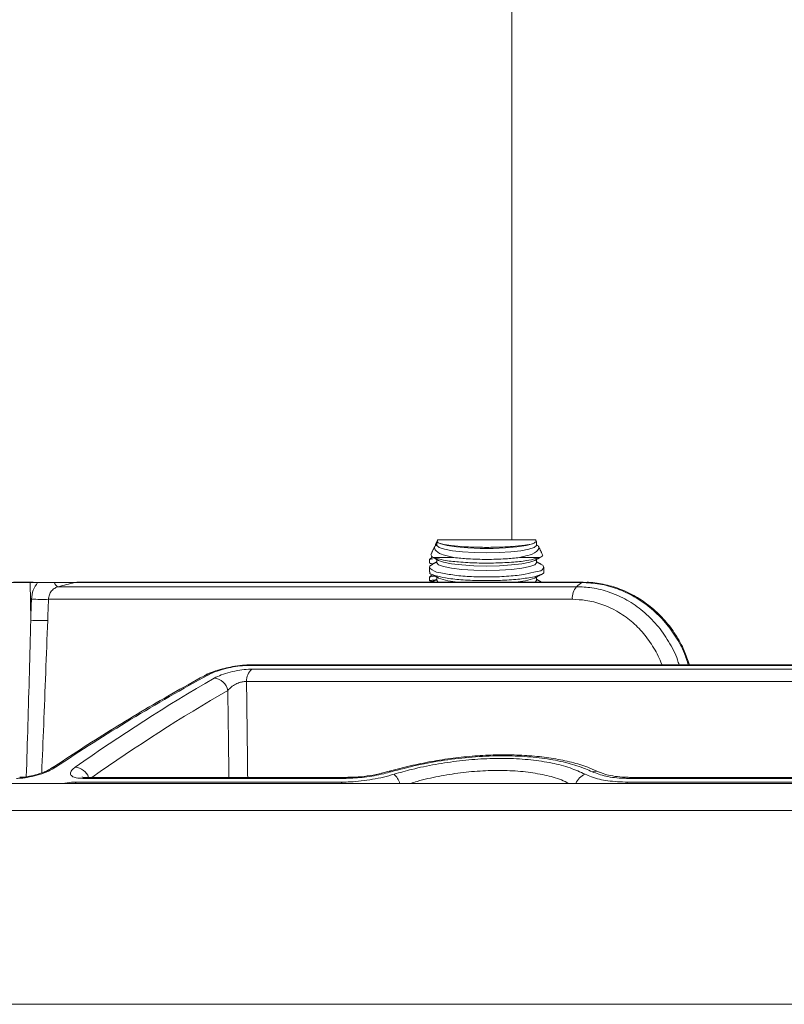
# Model space of a CAD drawing. Units: inches. Extents: x 0.3 to 10.6, y 0.4 to 8.2.
# Drawn here: x 5.6 to 5.7, y 4.2 to 4.4 of the extents above; entities that cross this region are included whole.
import ezdxf

# ---------------------------------------------------------------- set-up
doc = ezdxf.new("R2010")
doc.units = ezdxf.units.IN
doc.header["$MEASUREMENT"] = 0

msp = doc.modelspace()

# ---------------------------------------------------------------- linework, layer by layer
at = {"color": 7, "linetype": 'Continuous', "lineweight": 15}
for p, q in [((5.689961660989313, 4.29052917383768), (5.668565096830915, 4.29052917383768)), ((5.672060211121723, 4.286665358472804), (5.667648426087039, 4.286665358472804)), ((5.690878339066436, 4.286665358472804), (5.686466554031753, 4.286665358472804)), ((5.56817880450193, 4.281187891082308), (5.57940578814019, 4.281187891082308)), ((5.579494769778933, 4.272941887674177), (5.57940578814019, 4.281187891082308)), ((5.57940578814019, 4.281187891082308), (5.581010654933965, 4.281187891082308)), ((5.582798280949824, 4.281187891082308), (5.581010654933965, 4.281187891082308)), ((5.70006009433135, 4.281187891082308), (5.589113278665097, 4.281187891082308)), ((5.668680126168752, 4.281270522127748), (5.668365265806046, 4.281665989559274)), ((5.690161492014181, 4.281665989559274), (5.689846638984724, 4.281270522127748)), ((5.585539771946553, 4.280277130936821), (5.698934961328981, 4.280277130936821)), ((5.698016581938179, 4.277519800123075), (5.583389795449931, 4.277519800123075)), ((5.777126983298072, 4.263039186071031), (5.627242050198276, 4.263039186071031)), ((5.62789645463854, 4.262225635469237), (5.77741245979189, 4.262225635469237)), ((5.777357250971333, 4.259528495960156), (5.626723736185884, 4.259528495960156)), ((5.703950412056733, 4.239672317340426), (5.703890462749272, 4.239701386337952)), ((5.589494182264866, 4.237500121100489), (5.647642106535084, 4.237500121100489)), ((5.648431398750446, 4.238317954319476), (5.590878670271143, 4.238317954319476)), ((5.710109732237075, 4.237500121100489), (5.776108186067304, 4.237500121100489)), ((5.775842032225269, 4.238317954319476), (5.710539548605133, 4.238317954319476)), ((5.368888709384781, 4.237229172230513), (5.784799067419501, 4.237229172230513)), ((5.784799067419501, 4.231306253985903), (5.362647264153156, 4.231306253985903)), ((5.360423001848024, 4.188864666941406), (6.209175132990978, 4.188864666941406))]:
    msp.add_line(p, q, dxfattribs=at)
at = {"color": 7, "linetype": 'Continuous', "lineweight": 15, "flags": 128}
for points in [[(5.690161492014181, 4.289358274030681), (5.690146370855529, 4.289271008372115), (5.689656194518088, 4.288859554458599), (5.688504229159023, 4.288479838845106), (5.68676383659752, 4.288156061252079), (5.684545836886708, 4.287908842774635), (5.681991468394991, 4.287753905897811), (5.679263382576738, 4.287701165173744), (5.676535289425236, 4.287753905897811), (5.673980920933519, 4.287908842774635), (5.671762921222708, 4.288156061252079), (5.670022528661204, 4.288479838845106), (5.668870570635388, 4.288859554458599), (5.668380394297947, 4.289271008372115), (5.668365265806046, 4.289358274030681)], [(5.689767454566136, 4.289867084152863), (5.689314648463657, 4.289668177117321), (5.687888118943047, 4.289295648087474), (5.685877914165104, 4.288991640932724), (5.683420073224959, 4.288776776748187), (5.680680921534541, 4.288665575366128), (5.677845836285687, 4.288665575366128), (5.675106691928516, 4.288776776748187), (5.672648843655122, 4.288991640932724), (5.67063863887718, 4.289295648087474), (5.669212109356571, 4.289668177117321), (5.668759303254092, 4.289867084152863)], [(5.690161492014181, 4.285512131794977), (5.689790150970611, 4.285083224749749), (5.688701420214389, 4.284683562700012), (5.686969512221538, 4.284340366664642), (5.684712433628835, 4.284077015040236), (5.682084021325811, 4.283911459619413), (5.679263382576738, 4.283854993605046), (5.676442743827664, 4.283911459619413), (5.673814324191392, 4.284077015040236), (5.671557252931938, 4.284340366664642), (5.669825337605839, 4.284683562700012), (5.668736614182865, 4.285083224749749), (5.668365265806046, 4.285512131794977)], [(5.689767454566136, 4.286020912584165), (5.688701420214389, 4.285633922388042), (5.686969512221538, 4.285290726352672), (5.684712433628835, 4.285027374728266), (5.682084021325811, 4.284861819307443), (5.679263382576738, 4.284805353293076), (5.676442743827664, 4.284861819307443), (5.673814324191392, 4.285027374728266), (5.671557252931938, 4.285290726352672), (5.669825337605839, 4.285633922388042), (5.668759303254092, 4.286020912584165)], [(5.70006009433135, 4.281187891082308), (5.700323115959568, 4.28127014079882), (5.700342556401656, 4.281270522127748)], [(5.627767242797873, 4.263182331084074), (5.627627031084277, 4.263172357865953), (5.627242050198276, 4.263039186071031)], [(5.657937767598729, 4.239869963057205), (5.658092367146115, 4.239877706967747), (5.658347050870653, 4.239766593584672)], [(5.589494182264866, 4.237500121100489), (5.58928011007118, 4.237311715276969), (5.589205310935266, 4.237229172230513)], [(5.591525081470412, 4.238543495714003), (5.591268373769255, 4.238509058778488), (5.590878670271143, 4.238317954319476)], [(5.647642106535084, 4.237500121100489), (5.647491774938394, 4.237311715276969), (5.647439239545287, 4.237229172230513)], [(5.648905038612251, 4.238543114385075), (5.648705442251339, 4.238509058778488), (5.648431398750446, 4.238317954319476)], [(5.710109732237075, 4.237500121100489), (5.710027863849493, 4.237311715276969), (5.709999256846629, 4.237229172230513)], [(5.710539548605133, 4.238317954319476), (5.71068878021453, 4.238509058778488), (5.710787082412267, 4.238543495714003)]]:
    msp.add_lwpolyline(points, dxfattribs=at)
at = {"color": 7, "linetype": 'Continuous', "lineweight": 15}
for centre, radius, start, end in [((5.586063122429452, 4.281681031183901), 0.001498276220094315, 199.2164827129173, 249.5553879494304), ((5.790031767624964, 3.485387491905554), 0.8207719016485627, 104.1695486524697, 104.4269797090262), ((5.673834515300745, 4.2954871287035), 0.01424698783222105, 249.1311203338671, 266.2575485434591), ((5.684692252543382, 4.295487075210144), 0.01424693427731446, 273.7424547007319, 290.8689186342559), ((5.79422743619475, 4.163705270917387), 0.1505644523598908, 128.7136657442464, 129.2645193387969), ((5.701587053849785, 4.277862196159552), 0.003586851644181867, 137.6797228102689, 185.477718827751), ((5.58204590599973, 4.314353870250618), 0.03685857784851573, 266.3004552025911, 272.0895072074821), ((5.58187328885303, 4.309759727919269), 0.03689458921439543, 266.3036943082377, 272.0859508785584), ((5.831965109919834, 3.870596139198738), 0.4450180507031735, 118.6810784686507, 123.7176125675127), ((5.61835890756729, 4.259217965701753), 0.001794806852328421, 89.1380992679174, 118.4510352333314), ((5.629953295376604, 4.259727800219951), 0.003235703131366802, 129.469725319943, 183.5313888795651), ((5.818954838952227, 3.915924720721992), 0.3978486781538199, 120.0625533431154, 125.2673788543919), ((5.619345291958283, 4.25692347246861), 0.003345243979844661, 11.03586753921716, 84.69722934288275), ((5.821140484774237, 3.914585892881867), 0.3962837427319074, 120.0617805035619, 125.1657821894195), ((5.584897181820928, 4.239007109662693), 0.001748133104299593, 88.74312262329882, 123.3404151060652), ((5.588955548594143, 4.237328717657389), 0.003437880119467342, 20.69240905313659, 85.25640084358484), ((5.703031694293795, 4.237773079011335), 0.002110889008452871, 65.99427900137806, 109.19662622133), ((5.656005011373594, 4.235902636579653), 0.004464188391688658, 17.2865334917891, 48.03383587336453), ((5.701953743663916, 4.236020580871989), 0.00339637667977845, 109.5105043010026, 159.1546196638276)]:
    msp.add_arc(centre, radius, start, end, dxfattribs=at)
for points in [[(5.684799068628021, 4.552179810893859), (5.684799068628021, 4.29052917383768)], [(5.667886397337976, 4.289073685318274), (5.66704694570206, 4.287273460781288)], [(5.668367121117947, 4.290104593409136), (5.668040784221152, 4.289404766826926)], [(5.668365265806046, 4.290099753465047), (5.668365265806046, 4.289358274030681)], [(5.668565096830915, 4.29052917383768), (5.668367121117947, 4.290104593409136)], [(5.668376302345218, 4.290100310791942), (5.668465804644613, 4.290084060313003)], [(5.689767454566136, 4.289867084152863), (5.689770497864313, 4.289868756133548)], [(5.690155412751076, 4.290113657304429), (5.689961660989313, 4.29052917383768)], [(5.690161492014181, 4.289358274030681), (5.690161492014181, 4.290099606800075)], [(5.691476556155781, 4.287280471366968), (5.690627805960616, 4.289100613007203)], [(5.667401735603495, 4.286767583958554), (5.66676338364446, 4.286255312543023)], [(5.66676338364446, 4.286255987201897), (5.66676338364446, 4.285475524217872)], [(5.66676338364446, 4.285449271187815), (5.667395282344711, 4.285203490027101)], [(5.667358762766589, 4.286791226352102), (5.668759303254092, 4.286020912584165)], [(5.668365265806046, 4.285736998530631), (5.667366382011904, 4.285187591544094)], [(5.668365265806046, 4.286237624747354), (5.668365265806046, 4.285512131794977)], [(5.689767454566136, 4.286020912584165), (5.691097874530344, 4.286752653464365)], [(5.690161492014181, 4.285512131794977), (5.690161492014181, 4.286237624747354)], [(5.691168655046015, 4.28518304492995), (5.690161492014181, 4.285736998530631)], [(5.66676338364446, 4.284564500075433), (5.66676338364446, 4.28356445029476)], [(5.667312328636332, 4.282849693218362), (5.66676338364446, 4.28240917030732)], [(5.66738631378165, 4.282929918958254), (5.668759303254092, 4.282174770348462)], [(5.689767454566136, 4.282174770348462), (5.691172226338091, 4.282947401422962)], [(5.691763381509017, 4.283563980966849), (5.691763381509017, 4.284560628120163)], [(5.66676338364446, 4.282428588749664), (5.66676338364446, 4.281628091330411)], [(5.66676338364446, 4.281603128952113), (5.667395282344711, 4.281357347791397)], [(5.668365265806046, 4.281890826961933), (5.667367723996401, 4.281342182633253)], [(5.668365265806046, 4.282391482511652), (5.668365265806046, 4.281665989559274)], [(5.690161492014181, 4.281665989559274), (5.690161492014181, 4.282391482511652)], [(5.691167225062534, 4.281337665352104), (5.690161492014181, 4.281890826961933)], [(5.579494769778933, 4.272941887674177), (5.579667629115381, 4.277572100852226)], [(5.583389795449931, 4.277519800123075), (5.583216202788622, 4.272889586945026)], [(5.626723736185884, 4.259528495960156), (5.626976982593692, 4.238543495714003)], [(5.622866755408721, 4.238543495714003), (5.622628674159055, 4.257563830656137)]]:
    msp.add_open_spline(points, degree=1, dxfattribs=at)
for points, knots in [([(5.672060211121723, 4.286665358472804), (5.671295691576399, 4.286869633865562), (5.669953737479214, 4.287228196575884), (5.668337753469372, 4.287705386730593), (5.667620264997722, 4.289022934117619), (5.668152444637996, 4.289311740753901), (5.668365265806046, 4.289427235900694)], [0, 0, 0, 0, 0.4113830071574299, 0.7220967931367618, 0.8888651864638166, 1, 1, 1, 1]), ([(5.668465804644613, 4.290084060313003), (5.66846752349842, 4.290081620643017), (5.668668118282302, 4.28979690470535), (5.669821498366818, 4.289558464530089), (5.671729998014076, 4.289201060112724), (5.674619239615221, 4.288997228044832), (5.67795748790587, 4.288874880793513), (5.681445886816217, 4.288900938533554), (5.684694037955687, 4.289020372765515), (5.687303237916156, 4.289331181288645), (5.689114775918479, 4.289513600500666), (5.689853181947706, 4.289958792943926), (5.690060953175615, 4.290084060313003)], [0, 0, 0, 0, 0.0004088987083142826, 0.04771956036357521, 0.143776422562498, 0.279164003459064, 0.4384028613108586, 0.6036489659542545, 0.7570885877717356, 0.8825588961969772, 0.9669546545149224, 1, 1, 1, 1]), ([(5.690161492014181, 4.289459736858574), (5.690407426430281, 4.289280957538279), (5.690983911946074, 4.288861887729719), (5.689872663373398, 4.287557587976973), (5.688360510516854, 4.287140967498839), (5.687075791034438, 4.286818349642217), (5.686466554031753, 4.286665358472804)], [0, 0, 0, 0, 0.1359882125715503, 0.3187647996122679, 0.6769460592072795, 0.9999999999999999, 0.9999999999999999, 0.9999999999999999, 0.9999999999999999]), ([(5.690060953175615, 4.290084060313003), (5.690118184685692, 4.290090710206687), (5.690196007045408, 4.290099752610383), (5.690138872280512, 4.290099080611054), (5.690123755116788, 4.290098902808207)], [0, 0, 0, 0, 0.7354121654012731, 1, 1, 1, 1]), ([(5.667092734506436, 4.28725210636131), (5.66716912223981, 4.2870636556374), (5.667282587567836, 4.286783733426584), (5.667558322799008, 4.286694513337578), (5.667648426087039, 4.286665358472804)], [0, 0, 0, 0, 0.6732253341407403, 1, 1, 1, 1]), ([(5.690878339066436, 4.286665358472804), (5.69127903328121, 4.286845998894603), (5.691738217147891, 4.287053007541851), (5.691449002333775, 4.287228127991244), (5.691412162899658, 4.287250434380624)], [0, 0, 0, 0, 0.8726225894397094, 1, 1, 1, 1]), ([(5.667468387500194, 4.286382705738033), (5.666999750849755, 4.286297481828763), (5.666528587021981, 4.286211798339705), (5.666765923931816, 4.286255780627476), (5.666767196933741, 4.286256016534891)], [0, 0, 0, 0, 0.9946363086749367, 1, 1, 1, 1]), ([(5.69113575809271, 4.285121416308556), (5.691282306182007, 4.285086352818809), (5.691671427624515, 4.284993250576566), (5.69176042518563, 4.283833094567653), (5.689767353130031, 4.283518777578047), (5.687500630763129, 4.282853502869545), (5.683957595748383, 4.282551644495343), (5.680066547473638, 4.282365263387014), (5.676062564665054, 4.282458817578676), (5.672460875929558, 4.28268759580772), (5.669511577571186, 4.283285815407027), (5.667716230052097, 4.283526199829665), (5.66646688709106, 4.284670183848366), (5.66710392353476, 4.28497702171707), (5.667403766913363, 4.285121445641551)], [0, 0, 0, 0, 0.01534682833949235, 0.04074962703342174, 0.09465359862251757, 0.1915973762191633, 0.3219243504660819, 0.4701912478994409, 0.6199298854965752, 0.756221057483489, 0.8660688749881748, 0.9387145488024227, 0.9711538689378294, 1, 1, 1, 1]), ([(5.667648426087039, 4.286665358472804), (5.668377631105928, 4.286459100328093), (5.670170735036344, 4.285951914721326), (5.673350844617477, 4.285652407343637), (5.677154533770346, 4.285438710352171), (5.681179531400439, 4.285434592642618), (5.684970212392362, 4.285636896879848), (5.68821145216559, 4.285928479093036), (5.690075661434519, 4.286443573066242), (5.690878339066436, 4.286665358472804)], [0, 0, 0, 0, 0.09686065105878533, 0.2381788517867931, 0.407196383909506, 0.5850089697408997, 0.752818052064124, 0.8935701994788109, 1, 1, 1, 1]), ([(5.686466554031753, 4.286665358472804), (5.685445857023583, 4.286559464177762), (5.683059548487997, 4.286311891726673), (5.67929806592555, 4.286223956019838), (5.675509565138473, 4.286309151842766), (5.673107823448892, 4.286557174025852), (5.672060211121723, 4.286665358472804)], [0, 0, 0, 0, 0.2131825867658359, 0.4984039556947097, 0.7812095274217604, 1, 1, 1, 1]), ([(5.667945928650265, 4.282622127847216), (5.667888917415633, 4.282612002908043), (5.667539144940388, 4.282549884887635), (5.666457603285893, 4.282353873058411), (5.666841595233808, 4.28242332577007), (5.666871666393567, 4.28242876474763)], [0, 0, 0, 0, 0.152173137438972, 0.9336050217433108, 1, 1, 1, 1]), ([(5.666890241512319, 4.28356445029476), (5.666855075004906, 4.283510149391892), (5.66658050652206, 4.283086185864824), (5.66858445958844, 4.28254057106241), (5.670364624642344, 4.282105335701456), (5.673885076422112, 4.281750801875074), (5.677656858436837, 4.281584134727364), (5.681725365218717, 4.281612245674286), (5.685363989009009, 4.281790079028558), (5.688682878230826, 4.282233977321812), (5.690241569898912, 4.282538989910009), (5.69199271179226, 4.283259512428471), (5.691727587968734, 4.283545257242928), (5.69171021545653, 4.283563980966849)], [0, 0, 0, 0, 0.007058543328268101, 0.05511077656871523, 0.1494317808689095, 0.2818381842494804, 0.4371839536869304, 0.5982209315810657, 0.7480383698573788, 0.8714584412478253, 0.9562728080910357, 0.9971347306136898, 1, 1, 1, 1]), ([(5.580001497258507, 4.281270522127748), (5.579615484828867, 4.281270522127748), (5.578650492865425, 4.281270522127748), (5.577337337812883, 4.281270522127748), (5.576294012087693, 4.281270522127748), (5.575829665896303, 4.281270522127748), (5.575713482794017, 4.281270522127748)], [0, 0, 0, 0, 0.2700637552673297, 0.6751320253926586, 0.9187154544957036, 1, 1, 1, 1]), ([(5.579667629115381, 4.277572100852226), (5.579747892581145, 4.278245499348798), (5.579904589061221, 4.279560159426035), (5.580648024075511, 4.280654228718796), (5.581010654933965, 4.281187891082308)], [0, 0, 0, 0, 0.5122225191374966, 1, 1, 1, 1]), ([(5.581010654933965, 4.281187891082308), (5.582034361774683, 4.281187891082308), (5.583246919322669, 4.281187891082308), (5.584459476870658, 4.281187891082308), (5.584648327577927, 4.281187891082308)], [0, 0, 0, 0, 0.8442542314112259, 1, 1, 1, 1]), ([(5.584648327577927, 4.281187891082308), (5.58546736833852, 4.281187891082308), (5.586690695984313, 4.281187891082309), (5.588096782852188, 4.281187891082308), (5.588743047386486, 4.281187891082309), (5.589008036769751, 4.281187891082308), (5.589090266930931, 4.281187891082308), (5.589113278665097, 4.281187891082308)], [0, 0, 0, 0, 0.55031337047354, 0.8219536710989706, 0.944749566405634, 0.984538419088665, 1, 1, 1, 1]), ([(5.700342556401656, 4.281270522127748), (5.696709652813713, 4.281270522127748), (5.689549815969204, 4.281270522127748), (5.678980778730291, 4.281270522127748), (5.668764544082438, 4.281270522127748), (5.658935174965482, 4.281270522127748), (5.649525441223084, 4.281270522127748), (5.640566714492839, 4.281270522127748), (5.6320888679852, 4.281270522127748), (5.624120164040349, 4.281270522127748), (5.616687173462445, 4.281270522127748), (5.609814672854158, 4.281270522127748), (5.603525576173007, 4.281270522127748), (5.597840851621208, 4.281270522127748), (5.593271963956943, 4.281270522127748), (5.590600094822603, 4.281270522127748), (5.589617234176694, 4.281270522127748)], [0, 0, 0, 0, 0.0984301562174442, 0.1939891445056064, 0.2863582699928381, 0.375229566936586, 0.4603067921612717, 0.541306286037787, 0.6179579659213719, 0.6900061871311116, 0.7572109350753906, 0.8193479577102767, 0.8762102225817436, 0.9276081817424398, 0.9733703015852223, 1, 1, 1, 1]), ([(5.666929467059183, 4.281628091330411), (5.666960401267104, 4.281632744697943), (5.667439056839396, 4.281704747844259), (5.667917625622198, 4.28177732627313), (5.668365265806046, 4.281845214155523)], [0, 0, 0, 0, 0.06462728047623932, 1, 1, 1, 1]), ([(5.723373558678886, 4.263182331084074), (5.723112576218797, 4.264021516812286), (5.722427118244293, 4.266225598072356), (5.720619809994355, 4.2695062264212), (5.718078243160683, 4.272910021328358), (5.715045800078654, 4.275825115090664), (5.711624876943158, 4.278173913503127), (5.70792293166784, 4.279894954642185), (5.704033441311688, 4.280985834230329), (5.701378020019471, 4.281120870528351), (5.70006009433135, 4.281187891082308)], [0, 0, 0, 0, 0.08358614473524603, 0.2195350195065654, 0.3539904160290085, 0.4871739165955765, 0.6182309902994058, 0.7473915108557835, 0.8746265920755418, 1, 1, 1, 1]), ([(5.723614532895131, 4.263182331084074), (5.723269814189467, 4.264220525258982), (5.722505334908138, 4.266522918264283), (5.720677660249168, 4.269807584287476), (5.718296977622895, 4.272971166537219), (5.715488611899546, 4.275715934671353), (5.712325434726284, 4.277963651157109), (5.708895345388694, 4.279694365248899), (5.70528394779048, 4.280786047524678), (5.702395698961282, 4.281297752080673), (5.700753092957877, 4.281219602352301), (5.700346743686618, 4.281200269605978)], [0, 0, 0, 0, 0.1039685456681126, 0.2305700206213954, 0.3556141153420287, 0.4798713629564318, 0.6027218847118057, 0.7237196850272698, 0.8436384509692445, 0.9613191469106265, 1, 1, 1, 1]), ([(5.585539771946553, 4.280277130936821), (5.585293026035526, 4.28019275283985), (5.584736373369102, 4.28000239794209), (5.584033116961401, 4.279384352396739), (5.583510337438587, 4.278517813415471), (5.583430142025414, 4.277853844874482), (5.583389795449931, 4.277519800123075)], [0, 0, 0, 0, 0.2077743541431116, 0.468733798938534, 0.7327182311974668, 1, 1, 1, 1]), ([(5.698934961328981, 4.280277130936821), (5.700045289665395, 4.280229702387917), (5.702510068126836, 4.280124417435744), (5.70624539968678, 4.279140870142213), (5.71003774437296, 4.277430811442192), (5.713523318832465, 4.274999553815293), (5.716636400368929, 4.271943978866211), (5.719156181298708, 4.268318757234097), (5.720749454864203, 4.265339295495973), (5.721250353440782, 4.263541908559243), (5.721350561048727, 4.263182331084074)], [0, 0, 0, 0, 0.1105631780689671, 0.2454352744101096, 0.3819228810318799, 0.5234765479057725, 0.6668707472207926, 0.8141472028864594, 0.9628190913300148, 1, 1, 1, 1]), ([(5.717579012617977, 4.263182331084074), (5.717570859137361, 4.263211015339403), (5.71720162204218, 4.264510005502378), (5.715899570214245, 4.266870666669966), (5.713703065401562, 4.270095694701795), (5.710948680383594, 4.272812084186296), (5.706892133851466, 4.275642742066128), (5.702394382382816, 4.277311238954955), (5.699002251262948, 4.277472842216164), (5.698016581938179, 4.277519800123075)], [0, 0, 0, 0, 0.003475027464935688, 0.1573694851555092, 0.3096632579349592, 0.4581708132624785, 0.6047328202511699, 0.8851451431565361, 1, 1, 1, 1]), ([(5.578533556882947, 4.238676520843952), (5.578654405433365, 4.242470220942971), (5.579018207385932, 4.253890759283634), (5.579303947474992, 4.265313547155597), (5.579494769778933, 4.272941887674177)], [0, 0, 0, 0, 0.332182247969081, 0.9999999999999999, 0.9999999999999999, 0.9999999999999999, 0.9999999999999999]), ([(5.583216202788622, 4.272889586945026), (5.582931143875993, 4.265261310813319), (5.582515578772187, 4.254140643393004), (5.582056506060575, 4.243021697604729), (5.581912336517663, 4.239529846986255)], [0, 0, 0, 0, 0.6859548841261564, 1, 1, 1, 1]), ([(5.627749525669208, 4.263170011226395), (5.627109914730029, 4.26315105395526), (5.625729487866256, 4.263110139823349), (5.624206267309085, 4.26290691556667), (5.623337551902312, 4.262708461242116), (5.623191280993107, 4.262675046277605)], [0, 0, 0, 0, 0.4179323562461851, 0.9019937222170727, 1, 1, 1, 1]), ([(5.777152557085975, 4.263182331084074), (5.772324091975927, 4.263182331084074), (5.762687876960971, 4.263182331084074), (5.748278128979165, 4.263182331084074), (5.733970931590463, 4.263182331084074), (5.719806462441842, 4.263182331084074), (5.705824492184978, 4.263182331084074), (5.692064284255185, 4.263182331084074), (5.678564477539437, 4.263182331084074), (5.665362977599847, 4.263182331084074), (5.652496858897015, 4.263182331084074), (5.640002245013638, 4.263182331084074), (5.631800358429198, 4.263182331084074), (5.627767242797873, 4.263182331084074)], [0, 0, 0, 0, 0.09696666234679172, 0.1935173158260583, 0.2893808146498741, 0.3842880256993288, 0.477972368508897, 0.5701708706904338, 0.6606245851938248, 0.7490794739177731, 0.8352872913205858, 0.9190057807781272, 1, 1, 1, 1]), ([(5.623191280993107, 4.262675046277605), (5.622614112027227, 4.26255745230308), (5.621346035745105, 4.262299090993253), (5.61949835857109, 4.261680296161919), (5.618143635383546, 4.261209691564902), (5.617554436655656, 4.260813121954325), (5.617514011910737, 4.260785913434362)], [0, 0, 0, 0, 0.2937554754541026, 0.6453991347221693, 0.9756709428448349, 1, 1, 1, 1]), ([(5.627242050198276, 4.263039186071031), (5.626605869259492, 4.263014138906025), (5.625270009404781, 4.262961544588643), (5.623248040661366, 4.262631114671239), (5.621244838792206, 4.262148808908163), (5.619607599407605, 4.261615695089253), (5.618703708959733, 4.261169462508141), (5.618385905838545, 4.261012569482679)], [0, 0, 0, 0, 0.2085177280457234, 0.4378478588579948, 0.6698453247927723, 0.8839193549362987, 0.9999999999999999, 0.9999999999999999, 0.9999999999999999, 0.9999999999999999]), ([(5.62789645463854, 4.262225635469237), (5.627649516847169, 4.262221008903822), (5.626764141478297, 4.262204420729781), (5.6251701598885, 4.262018477278346), (5.623168485147332, 4.261603605105609), (5.621275657275868, 4.261053037031745), (5.620154707795673, 4.260500834288368), (5.619654455184154, 4.260254399574455)], [0, 0, 0, 0, 0.08670585800958598, 0.310876802584426, 0.5619096771727381, 0.8044908963807291, 1, 1, 1, 1]), ([(5.617502821373344, 4.260795446657567), (5.615119353362627, 4.25947504531417), (5.608170329021861, 4.255625402258929), (5.596919862556763, 4.248936819399034), (5.588243200248823, 4.243276948529089), (5.583938307780136, 4.240468825472429)], [0, 0, 0, 0, 0.2082588378560828, 0.607180682490686, 1, 1, 1, 1]), ([(5.622628674159055, 4.257563830656137), (5.622869384427251, 4.257821620818761), (5.623376906103596, 4.258365154322592), (5.624335988223945, 4.25895881509872), (5.625289738985846, 4.259353508979499), (5.62597585841648, 4.259496633952896), (5.626418974872474, 4.259535840688217), (5.626600570023625, 4.259531464256749), (5.626723736185884, 4.259528495960156)], [0, 0, 0, 0, 0.2251605562547448, 0.4747361374071061, 0.7151859415929894, 0.8837582285342994, 0.9211594979549528, 1, 1, 1, 1]), ([(5.703863417728366, 4.239656360191431), (5.703194297244772, 4.239980062259216), (5.701418109402549, 4.240839333035404), (5.69823645357414, 4.241785646885471), (5.694369092237268, 4.242637592696694), (5.690201906108669, 4.2431851969737), (5.685820983141893, 4.243471687752796), (5.681278191304014, 4.24349531972461), (5.676620146115268, 4.24325899338702), (5.671907110747762, 4.242779186784039), (5.66718812690041, 4.242062447661503), (5.662533763041226, 4.24108104129058), (5.659449296696052, 4.240351500897731), (5.657942186929856, 4.239870882735408), (5.657936359614994, 4.239869024401383)], [0, 0, 0, 0, 0.04761699558644199, 0.1263998498290035, 0.2119825723546448, 0.3015202141102698, 0.3955845595463199, 0.4933769494838448, 0.5926685261000567, 0.6945374492921951, 0.7970703592004909, 0.8985570931001529, 0.9996077659555714, 0.9999999999999999, 0.9999999999999999, 0.9999999999999999, 0.9999999999999999]), ([(5.702337610687952, 4.239766593584672), (5.701861697782256, 4.239983947454486), (5.700164379831715, 4.240759128418143), (5.696917404301003, 4.241766300373414), (5.692445532307961, 4.242667980898807), (5.687427287275843, 4.24318542795383), (5.681914105445612, 4.243330131821441), (5.676061269454851, 4.243052586986444), (5.670044203895833, 4.242358667282097), (5.664104846958721, 4.241298245258885), (5.66024826637709, 4.240272342636728), (5.658347050870653, 4.239766593584672)], [0, 0, 0, 0, 0.03504686220718063, 0.1249927615373964, 0.2269027625882183, 0.3404072309893016, 0.4625610097154703, 0.596167288979236, 0.7326783111237437, 0.8682158639393287, 1, 1, 1, 1]), ([(5.658990176774542, 4.23922193854324), (5.660288083351107, 4.239590551196674), (5.663274979582824, 4.240438846263038), (5.668064238685818, 4.241432157285945), (5.673334258324934, 4.242218093749488), (5.678621901368418, 4.242653488479594), (5.683842215933294, 4.242740961128264), (5.688822100933286, 4.242445604563927), (5.693395203254615, 4.241759431368015), (5.697402703014314, 4.240766901548279), (5.699736979829273, 4.239711394673021), (5.700819422892854, 4.23922193854324)], [0, 0, 0, 0, 0.0949067031427791, 0.2184105382468264, 0.3437938929897149, 0.4695972285495434, 0.5913935756129723, 0.7108738372628127, 0.8200679433302996, 0.916562506464485, 1, 1, 1, 1]), ([(5.576385883026392, 4.238317954319476), (5.576678227255691, 4.238326046933896), (5.577640640047369, 4.238352688252093), (5.579330163748613, 4.238614319055386), (5.581378934423732, 4.239140496082861), (5.58330408197018, 4.239819432732623), (5.584426017896715, 4.240462695019349), (5.584935526926842, 4.24075482216857)], [0, 0, 0, 0, 0.09764486832954304, 0.3214521133100502, 0.5687619728602338, 0.8041602343181735, 1, 1, 1, 1]), ([(5.583936107805551, 4.240468385477512), (5.583762828700886, 4.240362962515574), (5.583278227918382, 4.240068131526296), (5.582275142937341, 4.239629901915932), (5.580893770883001, 4.239150923542434), (5.579385963753609, 4.238787996389725), (5.578097800522271, 4.238578362682834), (5.577368022181171, 4.23855661657777), (5.577091106879585, 4.238548364991086)], [0, 0, 0, 0, 0.08470329518631006, 0.2368853602252174, 0.4560948415150359, 0.6951072445369199, 0.8843080637290317, 0.9999999999999999, 0.9999999999999999, 0.9999999999999999, 0.9999999999999999]), ([(5.589239850536262, 4.24075482216857), (5.588980329767066, 4.240559156439322), (5.588513734516013, 4.240207366868324), (5.588038705576014, 4.2393971707081), (5.58858314297414, 4.238640401186232), (5.589603958420383, 4.23837818688325), (5.59040464801794, 4.238340352774138), (5.590878670271143, 4.238317954319476)], [0, 0, 0, 0, 0.2045732811804386, 0.3678045567857006, 0.5033576155509865, 0.705979017548321, 1, 1, 1, 1]), ([(5.658347050870653, 4.239766593584672), (5.657809307488145, 4.239620596108808), (5.655905408269193, 4.239103686948585), (5.652599453754506, 4.238489488888084), (5.64980751939106, 4.238374587991587), (5.648431398750446, 4.238317954319476)], [0, 0, 0, 0, 0.16639365378547, 0.5891225402035265, 1, 1, 1, 1]), ([(5.657924421086242, 4.239878997619504), (5.657191095820254, 4.239678601462315), (5.65560148912185, 4.239244208855681), (5.65312674930767, 4.238828164975764), (5.650848901950731, 4.238574122427154), (5.649447135225211, 4.23856474807098), (5.648905346608694, 4.238561124843683)], [0, 0, 0, 0, 0.2492648285338213, 0.5403237273977893, 0.822333226174618, 1, 1, 1, 1]), ([(5.697225654408374, 4.237229172230513), (5.696692146086358, 4.237487729475112), (5.695024582725974, 4.238295890416305), (5.691838787363436, 4.239118290976103), (5.687672285583264, 4.239817085785521), (5.683126736565838, 4.240108108294398), (5.678364516772039, 4.240021118618841), (5.673538951113945, 4.239588966319972), (5.668736250706472, 4.238796021405158), (5.665077252121796, 4.237993331183694), (5.663058299456028, 4.237376822644556), (5.662574771364999, 4.237229172230513)], [0, 0, 0, 0, 0.05031617657924266, 0.1572710472087175, 0.2776718298527763, 0.4093583372308912, 0.543544037697046, 0.6821501686139457, 0.8206331003965947, 0.9570426112362092, 1, 1, 1, 1]), ([(5.710539548605133, 4.238317954319476), (5.710103278676315, 4.238324384775149), (5.708354475525908, 4.238350161479882), (5.705540834839113, 4.238594641954371), (5.703320345578425, 4.239407044048737), (5.702337610687952, 4.239766593584672)], [0, 0, 0, 0, 0.1563181698478236, 0.6266068088560818, 0.9999999999999999, 0.9999999999999999, 0.9999999999999999, 0.9999999999999999]), ([(5.710787471074444, 4.238543994374909), (5.709999793683359, 4.23856110444084), (5.708516685165133, 4.238593320783237), (5.706498698096365, 4.238881378479133), (5.704991481864829, 4.239224754112059), (5.704222231940696, 4.239569146396744), (5.703960531939828, 4.239686309178791)], [0, 0, 0, 0, 0.3387148380939763, 0.6377621946644308, 0.8767661445305076, 1, 1, 1, 1]), ([(5.589494182264866, 4.237500121100489), (5.589302892864562, 4.237495759449661), (5.588483046001156, 4.237477065858988), (5.587628241309446, 4.237399150318383), (5.586990150299217, 4.237236426626541), (5.586961703520277, 4.237229172230513)], [0, 0, 0, 0, 0.2252646856874863, 0.9654614720014623, 1, 1, 1, 1]), ([(5.591531608061683, 4.238545021029716), (5.591394513970419, 4.238523909354996), (5.591203501807545, 4.238494494617911), (5.590596340016814, 4.238650581666208), (5.590681055313477, 4.238612941848467), (5.590686436491844, 4.238610550939375)], [0, 0, 0, 0, 0.7042406225642129, 0.9812131453633691, 1, 1, 1, 1]), ([(5.648885957499345, 4.238543495714003), (5.646389230786188, 4.238543495714003), (5.641423443262501, 4.238543495714003), (5.634017693258802, 4.238543495714003), (5.626699218691333, 4.238543495714003), (5.619472258177798, 4.238543495714003), (5.61234099655874, 4.238543495714003), (5.605309555119886, 4.238543495714003), (5.598382011147464, 4.238543495714003), (5.593798730760577, 4.238543495714003), (5.591525081470412, 4.238543495714003)], [0, 0, 0, 0, 0.1305799467861787, 0.2597129542364207, 0.387324105717852, 0.5133395073502677, 0.637686288006128, 0.7602923436223956, 0.881087104265032, 0.9999999999999999, 0.9999999999999999, 0.9999999999999999, 0.9999999999999999]), ([(5.647642106535084, 4.237500121100489), (5.648238711634663, 4.23751010151562), (5.649632054790856, 4.237533410305857), (5.651856940377538, 4.23773173053879), (5.654272232046539, 4.238085023776844), (5.656670966830948, 4.238570066277632), (5.658218356008496, 4.239004998911365), (5.658990176774542, 4.23922193854324)], [0, 0, 0, 0, 0.1554232940160442, 0.3629837947797811, 0.5813559533604231, 0.7911849368821791, 1, 1, 1, 1]), ([(5.700819422892854, 4.23922193854324), (5.701270397838819, 4.23901633301309), (5.702831207930221, 4.238304738745655), (5.7059756239559, 4.237652671498322), (5.708651375352046, 4.237553935105314), (5.710109732237075, 4.237500121100489)], [0, 0, 0, 0, 0.1560295212383997, 0.5400132612338105, 0.9999999999999999, 0.9999999999999999, 0.9999999999999999, 0.9999999999999999]), ([(5.775871889547021, 4.238543495714003), (5.773137418913637, 4.238543495714003), (5.767671783108684, 4.238543495714003), (5.759479868520158, 4.238543495714003), (5.751302609428998, 4.238543495714003), (5.743144738836081, 4.238543495714003), (5.735010979353521, 4.238543495714003), (5.726906039538033, 4.238543495714003), (5.718834610224317, 4.238543495714003), (5.713465348583819, 4.238543495714003), (5.710787082412267, 4.238543495714003)], [0, 0, 0, 0, 0.126041886905614, 0.2519314128243615, 0.3775957070087801, 0.5029620677197123, 0.6279579058902043, 0.7525108296296573, 0.8765487850640826, 1, 1, 1, 1])]:
    msp.add_open_spline(points, degree=3, knots=knots, dxfattribs=at)

doc.saveas('drawing.dxf')
